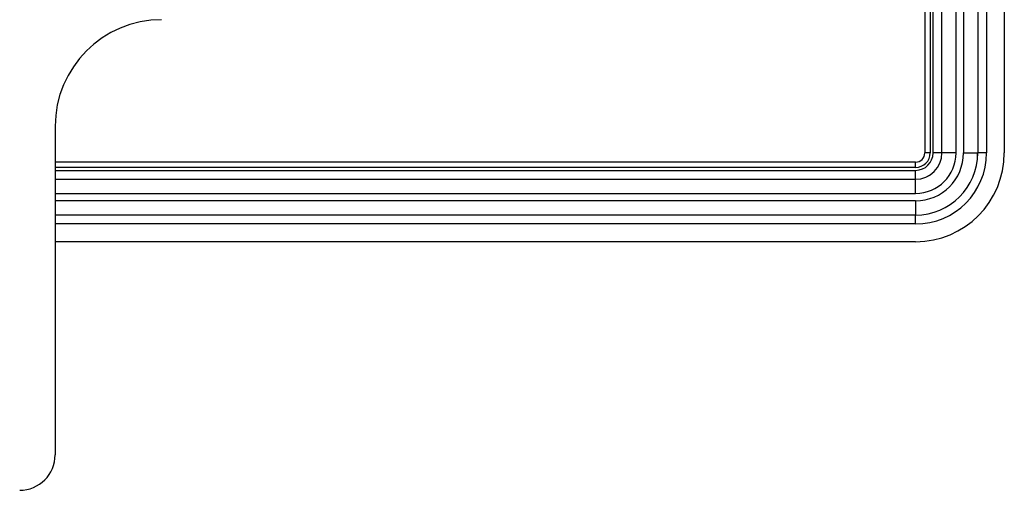
# Model space of a CAD drawing. Units: millimetres. Extents: x -173 to 52, y -22 to 35.
# Drawn here: x -88 to -77, y -22 to -17 of the extents above; entities that cross this region are included whole.
import ezdxf

# ---------------------------------------------------------------- set-up
doc = ezdxf.new("R2010")
doc.units = ezdxf.units.MM
doc.header["$LTSCALE"] = 16.335
doc.layers.get('0').update_dxf_attribs({"linetype": 'CONTINUOUS'})
doc.layers.add('RACCORDO', color=7, linetype='CONTINUOUS')

msp = doc.modelspace()

# ---------------------------------------------------------------- linework, layer by layer
at = {"color": 7, "linetype": 'CONTINUOUS'}
for p, q in [((-78.0336, 18), (-78.0336, -18)), ((-77.4371, 18), (-77.4371, -18)), ((-77.1371, 18), (-77.1371, -18)), ((-78.1371, -18.1035), (-87.8371, -18.1035)), ((-78.1371, -18.7), (-87.8371, -18.7)), ((-78.1371, -19), (-87.8371, -19))]:
    msp.add_line(p, q, dxfattribs=at)
at = {"color": 250, "linetype": 'CONTINUOUS'}
for p, q in [((-78.0329, 18), (-78.0329, -18)), ((-77.9729, 18), (-77.9729, -18)), ((-77.9406, -18), (-77.9406, 18)), ((-77.8406, -18), (-77.8406, 18)), ((-77.8398, -18), (-77.8398, 18)), ((-77.6798, -18), (-77.6798, 18)), ((-77.5974, 18), (-77.5974, -18)), ((-77.3371, 18), (-77.3371, -18)), ((-77.9729, -18), (-78.0336, -18)), ((-77.6798, -18), (-77.9406, -18)), ((-77.5974, -18), (-77.4374, -18)), ((-77.3371, -18), (-77.4371, -18)), ((-78.1371, -18.1042), (-87.8371, -18.1042)), ((-78.1371, -18.1642), (-87.8371, -18.1642)), ((-87.8371, -18.1965), (-78.1371, -18.1965)), ((-78.1371, -18.1642), (-78.1371, -18.1035)), ((-78.1371, -18.4572), (-78.1371, -18.1965)), ((-87.8371, -18.2965), (-78.1371, -18.2965)), ((-87.8371, -18.2973), (-78.1371, -18.2973)), ((-87.8371, -18.4572), (-78.1371, -18.4572)), ((-78.1371, -18.5396), (-87.8371, -18.5396)), ((-78.1371, -18.5396), (-78.1371, -18.6996)), ((-78.1371, -18.8), (-78.1371, -18.7)), ((-78.1371, -18.8), (-87.8371, -18.8))]:
    msp.add_line(p, q, dxfattribs=at)
at = {"color": 7, "linetype": 'CONTINUOUS'}
for radius in [1, 0.7, 0.1035]:
    msp.add_arc((-78.1371, -18), radius, 270, 360, dxfattribs=at)
at = {"color": 250, "linetype": 'CONTINUOUS'}
for radius in [0.8, 0.6996, 0.5396, 0.4572, 0.2973, 0.2965, 0.1965, 0.1642, 0.1042]:
    msp.add_arc((-78.1371, -18), radius, 270, 360, dxfattribs=at)
at = {"layer": 'RACCORDO', "color": 7, "linetype": 'CONTINUOUS'}
msp.add_line((-87.8371, -17.6998), (-87.8371, -21.4001), dxfattribs=at)
for centre, major_axis, start_param, end_param in [((-86.6369, -17.7002), (-0.8488, 0.8488), -0.7852459, 0.7852459), ((-88.2371, -21.3999), (-0.2829, 0.2829), 2.3563468, 3.9268385)]:
    msp.add_ellipse(centre, major_axis=major_axis, ratio=0.9996955, start_param=start_param, end_param=end_param, dxfattribs=at)

doc.saveas('drawing.dxf')
